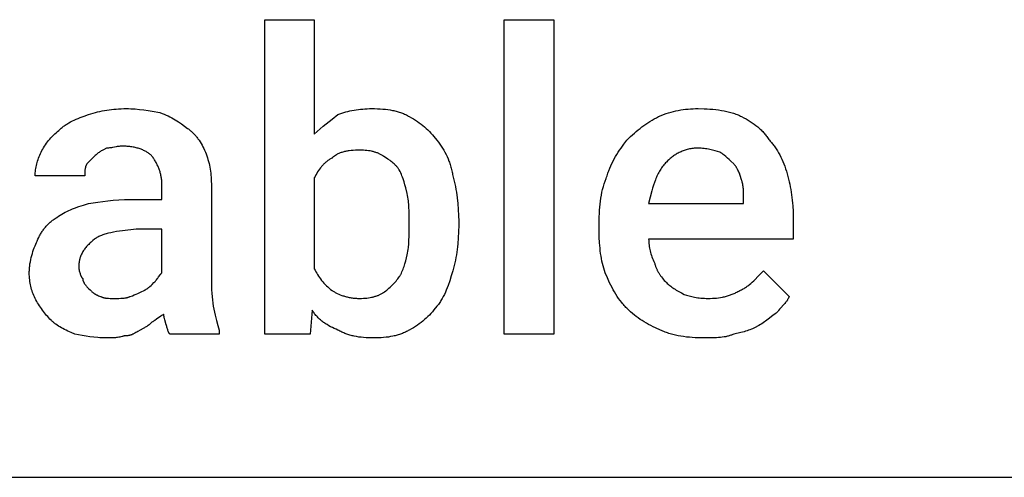
# Model space of a CAD drawing. Units: millimetres. Extents: x 0 to 9000, y 0 to 5600.
# Drawn here: x 5995 to 6716, y 3200 to 3535 of the extents above; entities that cross this region are included whole.
import ezdxf

# ---------------------------------------------------------------- set-up
doc = ezdxf.new("R2010")
doc.units = ezdxf.units.MM
doc.header["$MEASUREMENT"] = 0
doc.layers.add('- TAB', color=4, linetype='Continuous', true_color=0x00ffff)
doc.layers.add('- TITLES', color=7, linetype='Continuous', true_color=0x7fffbf)

msp = doc.modelspace()

# ---------------------------------------------------------------- linework, layer by layer
at = {"layer": '- TAB'}
msp.add_lwpolyline([(4500, 3200), (6750, 3200)], dxfattribs=at)
at = {"layer": '- TITLES'}
for points in [[(6209.44, 3322.3), (6207.99, 3304.93), (6174.7, 3304.93), (6174.7, 3535.07), (6210.89, 3535.07), (6210.89, 3451.12)], [(6024.18, 3454.01), (6024.72, 3454.55), (6025.28, 3455.07), (6025.84, 3455.57), (6026.42, 3456.05), (6027, 3456.53), (6027.59, 3456.98), (6028.18, 3457.43), (6028.79, 3457.86), (6029.41, 3458.28), (6030.03, 3458.68), (6030.66, 3459.07), (6031.3, 3459.46), (6032.61, 3460.19), (6033.95, 3460.89), (6035.32, 3461.55), (6036.73, 3462.18), (6038.17, 3462.79), (6039.65, 3463.38), (6042.7, 3464.5), (6045.89, 3465.59)], [(6045.89, 3465.59), (6047.52, 3466.12), (6049.15, 3466.61), (6050.78, 3467.07), (6052.42, 3467.49), (6054.07, 3467.88), (6055.73, 3468.24), (6057.41, 3468.56), (6059.1, 3468.85), (6060.8, 3469.1), (6062.52, 3469.32), (6064.27, 3469.51), (6066.04, 3469.66), (6067.83, 3469.78), (6069.65, 3469.87), (6071.51, 3469.92), (6073.39, 3469.93)], [(6073.39, 3469.93), (6075.02, 3469.92), (6076.64, 3469.87), (6079.88, 3469.69), (6083.08, 3469.4), (6086.23, 3469.03), (6089.32, 3468.59), (6092.32, 3468.1), (6097.99, 3467.04)], [(6097.99, 3467.04), (6099.59, 3466.48), (6101.12, 3465.89), (6102.59, 3465.27), (6104.01, 3464.62), (6105.38, 3463.95), (6106.69, 3463.25), (6107.97, 3462.53), (6109.21, 3461.79), (6110.42, 3461.04), (6111.59, 3460.27), (6113.87, 3458.69), (6118.26, 3455.46)], [(6210.89, 3451.12), (6213.06, 3453.22), (6215.23, 3455.21), (6217.4, 3457.1), (6219.57, 3458.9), (6223.91, 3462.31), (6228.26, 3465.59)], [(6228.26, 3465.59), (6229.63, 3466.12), (6231.04, 3466.61), (6232.47, 3467.07), (6233.93, 3467.49), (6235.42, 3467.88), (6236.93, 3468.24), (6238.46, 3468.56), (6240.02, 3468.85), (6241.59, 3469.1), (6243.17, 3469.32), (6244.76, 3469.51), (6246.37, 3469.66), (6247.99, 3469.78), (6249.61, 3469.87), (6251.23, 3469.92), (6252.86, 3469.93)], [(6252.86, 3469.93), (6255, 3469.92), (6257.07, 3469.86), (6259.08, 3469.77), (6261.03, 3469.64), (6262.91, 3469.47), (6264.74, 3469.25), (6266.52, 3468.98), (6268.24, 3468.67), (6269.08, 3468.49), (6269.91, 3468.3), (6270.73, 3468.1), (6271.53, 3467.88), (6272.33, 3467.66), (6273.11, 3467.41), (6273.88, 3467.15), (6274.64, 3466.88), (6275.39, 3466.59), (6276.13, 3466.29), (6276.86, 3465.97), (6277.58, 3465.64), (6278.29, 3465.29), (6278.99, 3464.93), (6279.68, 3464.54), (6280.36, 3464.14)], [(6280.36, 3464.14), (6281.96, 3463.31), (6283.49, 3462.45), (6284.96, 3461.55), (6286.38, 3460.62), (6287.74, 3459.65), (6289.06, 3458.65), (6290.34, 3457.61), (6291.58, 3456.55), (6292.78, 3455.44), (6293.96, 3454.31), (6295.11, 3453.14), (6296.24, 3451.93), (6297.35, 3450.69), (6298.45, 3449.42), (6300.62, 3446.78)], [(6439.57, 3446.78), (6442.29, 3449.42), (6445.02, 3451.93), (6446.4, 3453.14), (6447.79, 3454.31), (6449.19, 3455.44), (6450.61, 3456.55), (6452.04, 3457.61), (6453.49, 3458.65), (6454.97, 3459.65), (6456.47, 3460.62), (6457.99, 3461.55), (6459.54, 3462.45), (6461.12, 3463.31), (6462.73, 3464.14)], [(6462.73, 3464.14), (6464.61, 3464.93), (6466.47, 3465.64), (6468.3, 3466.29), (6470.1, 3466.88), (6471.89, 3467.41), (6473.67, 3467.88), (6475.44, 3468.3), (6477.2, 3468.67), (6478.97, 3468.98), (6480.74, 3469.25), (6482.51, 3469.47), (6484.31, 3469.64), (6486.11, 3469.77), (6487.94, 3469.86), (6489.79, 3469.92), (6491.68, 3469.93)], [(6491.68, 3469.93), (6496.01, 3469.86), (6498.17, 3469.77), (6500.32, 3469.64), (6502.44, 3469.47), (6504.55, 3469.25), (6506.63, 3468.98), (6508.68, 3468.67), (6510.7, 3468.3), (6512.68, 3467.88), (6514.62, 3467.41), (6515.57, 3467.15), (6516.51, 3466.88), (6517.44, 3466.59), (6518.35, 3466.29), (6519.25, 3465.97), (6520.13, 3465.64), (6521, 3465.29), (6521.86, 3464.93), (6522.7, 3464.54), (6523.52, 3464.14)], [(6523.52, 3464.14), (6525.13, 3463.31), (6526.71, 3462.45), (6528.24, 3461.55), (6529.74, 3460.62), (6531.19, 3459.65), (6532.6, 3458.65), (6533.97, 3457.61), (6535.28, 3456.55), (6535.92, 3456), (6536.54, 3455.44), (6537.15, 3454.88), (6537.75, 3454.31), (6538.34, 3453.73), (6538.91, 3453.14), (6539.46, 3452.54), (6540.01, 3451.93), (6540.53, 3451.32), (6541.04, 3450.69), (6541.54, 3450.06), (6542.02, 3449.42), (6542.49, 3448.77), (6542.94, 3448.12), (6543.37, 3447.45), (6543.78, 3446.78)], [(6011.15, 3438.09), (6011.71, 3439.18), (6012.3, 3440.26), (6012.93, 3441.34), (6013.59, 3442.41), (6014.29, 3443.48), (6015.02, 3444.53), (6015.78, 3445.57), (6016.58, 3446.6), (6017.41, 3447.6), (6018.28, 3448.59), (6019.17, 3449.56), (6020.11, 3450.51), (6021.07, 3451.43), (6022.07, 3452.32), (6023.11, 3453.18), (6024.18, 3454.01)], [(6118.26, 3455.46), (6118.8, 3455.05), (6119.33, 3454.63), (6119.85, 3454.2), (6120.36, 3453.76), (6120.86, 3453.32), (6121.36, 3452.87), (6121.85, 3452.4), (6122.33, 3451.93), (6122.8, 3451.45), (6123.26, 3450.97), (6123.71, 3450.47), (6124.16, 3449.97), (6124.6, 3449.45), (6125.02, 3448.93), (6125.44, 3448.4), (6125.86, 3447.86), (6126.65, 3446.76), (6127.42, 3445.62), (6128.15, 3444.45), (6128.84, 3443.25), (6129.5, 3442.01), (6130.13, 3440.74), (6130.72, 3439.43), (6131.28, 3438.09)], [(6300.62, 3446.78), (6301.69, 3445.4), (6302.73, 3443.99), (6303.72, 3442.55), (6304.67, 3441.08), (6305.58, 3439.57), (6306.45, 3438.02), (6307.27, 3436.45), (6308.04, 3434.84), (6308.76, 3433.19), (6309.43, 3431.51), (6309.74, 3430.66), (6310.04, 3429.8), (6310.33, 3428.93), (6310.6, 3428.05), (6310.85, 3427.16), (6311.09, 3426.27), (6311.32, 3425.37), (6311.53, 3424.46), (6311.72, 3423.54), (6311.9, 3422.61), (6312.06, 3421.67), (6312.2, 3420.72)], [(6425.1, 3420.72), (6425.38, 3421.67), (6425.67, 3422.61), (6425.99, 3423.54), (6426.31, 3424.46), (6427.01, 3426.27), (6427.77, 3428.05), (6428.57, 3429.8), (6429.42, 3431.51), (6430.32, 3433.19), (6431.25, 3434.84), (6432.22, 3436.45), (6433.21, 3438.02), (6434.23, 3439.57), (6435.28, 3441.08), (6437.41, 3443.99), (6439.57, 3446.78)], [(6543.78, 3446.78), (6544.32, 3446.23), (6544.85, 3445.66), (6545.37, 3445.07), (6545.89, 3444.47), (6546.39, 3443.86), (6546.89, 3443.22), (6547.37, 3442.58), (6547.85, 3441.91), (6548.32, 3441.24), (6548.79, 3440.54), (6549.69, 3439.12), (6550.55, 3437.64), (6551.38, 3436.1), (6552.18, 3434.52), (6552.94, 3432.88), (6553.67, 3431.2), (6554.37, 3429.48), (6555.03, 3427.71), (6555.66, 3425.9), (6556.25, 3424.05), (6556.81, 3422.17)], [(6006.81, 3420.72), (6006.83, 3421.81), (6006.88, 3422.89), (6006.96, 3423.98), (6007.08, 3425.07), (6007.23, 3426.15), (6007.42, 3427.24), (6007.64, 3428.32), (6007.89, 3429.41), (6008.18, 3430.49), (6008.51, 3431.58), (6008.86, 3432.66), (6009.25, 3433.75), (6009.68, 3434.84), (6010.13, 3435.92), (6010.63, 3437.01), (6011.15, 3438.09)], [(6058.91, 3440.99), (6056.74, 3439.88), (6055.66, 3439.28), (6055.12, 3438.97), (6054.57, 3438.63), (6054.03, 3438.29), (6053.49, 3437.92), (6052.94, 3437.53), (6052.4, 3437.12), (6051.86, 3436.68), (6051.32, 3436.22), (6050.77, 3435.72), (6050.23, 3435.2)], [(6070.49, 3442.43), (6070.09, 3442.43), (6069.7, 3442.42), (6069.31, 3442.4), (6068.93, 3442.37), (6068.18, 3442.3), (6067.46, 3442.21), (6066.76, 3442.1), (6066.07, 3441.98), (6064.7, 3441.71), (6063.34, 3441.44), (6062.65, 3441.32), (6061.94, 3441.21), (6061.22, 3441.12), (6060.48, 3441.05), (6060.1, 3441.02), (6059.71, 3441), (6059.32, 3440.99), (6058.91, 3440.99)], [(6092.2, 3435.2), (6091.79, 3435.6), (6091.36, 3435.99), (6090.91, 3436.38), (6090.44, 3436.75), (6089.96, 3437.12), (6089.46, 3437.48), (6088.94, 3437.82), (6088.4, 3438.16), (6087.85, 3438.49), (6087.29, 3438.8), (6086.7, 3439.1), (6086.1, 3439.4), (6085.48, 3439.68), (6084.84, 3439.94), (6084.19, 3440.2), (6083.52, 3440.44), (6082.83, 3440.68), (6082.13, 3440.89), (6081.41, 3441.1), (6080.67, 3441.29), (6079.92, 3441.47), (6079.14, 3441.63), (6078.36, 3441.78), (6077.55, 3441.91), (6076.73, 3442.03), (6075.89, 3442.14), (6075.03, 3442.23), (6074.16, 3442.3), (6073.27, 3442.36), (6072.36, 3442.4), (6071.43, 3442.43), (6070.49, 3442.43)], [(6131.28, 3438.09), (6131.81, 3436.73), (6132.3, 3435.38), (6132.76, 3434.01), (6133.18, 3432.64), (6133.57, 3431.26), (6133.93, 3429.87), (6134.25, 3428.47), (6134.54, 3427.06), (6134.79, 3425.62), (6135.01, 3424.17), (6135.2, 3422.7), (6135.35, 3421.2), (6135.47, 3419.68), (6135.56, 3418.13), (6135.61, 3416.55), (6135.62, 3414.93)], [(6244.18, 3439.54), (6242.57, 3439.52), (6240.99, 3439.47), (6239.45, 3439.38), (6237.96, 3439.25), (6236.5, 3439.07), (6235.79, 3438.97), (6235.09, 3438.85), (6234.41, 3438.73), (6233.73, 3438.59), (6233.07, 3438.44), (6232.42, 3438.27), (6231.78, 3438.1), (6231.15, 3437.91), (6230.54, 3437.71), (6229.94, 3437.49), (6229.36, 3437.26), (6228.79, 3437.02), (6228.23, 3436.76), (6227.69, 3436.49), (6227.16, 3436.2), (6226.91, 3436.05), (6226.65, 3435.9), (6226.4, 3435.74), (6226.16, 3435.58), (6225.91, 3435.41), (6225.68, 3435.25), (6225.44, 3435.07), (6225.21, 3434.9), (6224.98, 3434.72), (6224.76, 3434.53), (6224.54, 3434.34), (6224.33, 3434.15), (6224.12, 3433.95), (6223.91, 3433.75)], [(6261.55, 3435.2), (6261.13, 3435.46), (6260.71, 3435.72), (6260.29, 3435.97), (6259.85, 3436.22), (6259.4, 3436.45), (6258.95, 3436.67), (6258.49, 3436.89), (6258.02, 3437.1), (6257.54, 3437.3), (6257.05, 3437.49), (6256.56, 3437.67), (6256.05, 3437.84), (6255.54, 3438.01), (6255.02, 3438.17), (6254.49, 3438.31), (6253.95, 3438.45), (6253.4, 3438.59), (6252.84, 3438.71), (6251.71, 3438.93), (6250.54, 3439.12), (6249.33, 3439.27), (6248.1, 3439.39), (6246.82, 3439.47), (6245.52, 3439.52), (6244.18, 3439.54)], [(6491.68, 3440.99), (6490.74, 3440.97), (6489.81, 3440.94), (6488.9, 3440.87), (6488.01, 3440.79), (6487.13, 3440.68), (6486.27, 3440.55), (6485.43, 3440.39), (6484.6, 3440.22), (6483.78, 3440.02), (6482.98, 3439.8), (6482.2, 3439.57), (6481.42, 3439.31), (6480.67, 3439.03), (6479.92, 3438.74), (6479.19, 3438.42), (6478.47, 3438.09), (6477.76, 3437.74), (6477.07, 3437.38), (6476.39, 3437), (6475.72, 3436.61), (6475.06, 3436.19), (6474.42, 3435.77), (6473.78, 3435.33), (6473.16, 3434.88), (6472.54, 3434.42), (6471.94, 3433.94), (6471.35, 3433.45), (6470.76, 3432.95), (6470.19, 3432.44), (6469.62, 3431.92), (6468.52, 3430.86)], [(6507.6, 3438.09), (6505.91, 3438.63), (6504.09, 3439.16), (6502.18, 3439.64), (6501.19, 3439.87), (6500.18, 3440.08), (6499.16, 3440.28), (6498.11, 3440.45), (6497.06, 3440.61), (6496, 3440.74), (6494.92, 3440.84), (6493.85, 3440.92), (6492.76, 3440.97), (6491.68, 3440.99)], [(6517.73, 3429.41), (6515.54, 3431.58), (6514.4, 3432.66), (6513.21, 3433.75), (6511.95, 3434.84), (6510.61, 3435.92), (6509.9, 3436.46), (6509.16, 3437.01), (6508.4, 3437.55), (6507.6, 3438.09)], [(6044.44, 3429.41), (6044.31, 3429.14), (6044.19, 3428.87), (6044.07, 3428.59), (6043.96, 3428.32), (6043.86, 3428.05), (6043.77, 3427.78), (6043.68, 3427.51), (6043.6, 3427.24), (6043.53, 3426.97), (6043.46, 3426.69), (6043.4, 3426.42), (6043.35, 3426.15), (6043.3, 3425.88), (6043.25, 3425.61), (6043.17, 3425.07), (6043.11, 3424.52), (6043.07, 3423.98), (6043.04, 3423.44), (6043.02, 3422.89), (6042.99, 3420.72)], [(6050.23, 3435.2), (6044.44, 3429.41)], [(6099.44, 3414.93), (6099.43, 3415.61), (6099.41, 3416.29), (6099.37, 3416.97), (6099.31, 3417.65), (6099.23, 3418.32), (6099.15, 3419), (6099.04, 3419.67), (6098.92, 3420.34), (6098.79, 3421.01), (6098.64, 3421.67), (6098.47, 3422.34), (6098.3, 3423), (6098.1, 3423.66), (6097.9, 3424.31), (6097.68, 3424.96), (6097.45, 3425.61), (6097.21, 3426.25), (6096.95, 3426.89), (6096.68, 3427.52), (6096.4, 3428.15), (6096.11, 3428.77), (6095.81, 3429.39), (6095.49, 3430), (6095.17, 3430.61), (6094.83, 3431.21), (6094.48, 3431.8), (6094.13, 3432.38), (6093.76, 3432.96), (6093.39, 3433.53), (6093, 3434.1), (6092.61, 3434.65), (6092.2, 3435.2)], [(6223.91, 3433.75), (6223.38, 3433.47), (6222.85, 3433.17), (6222.32, 3432.86), (6221.81, 3432.53), (6221.31, 3432.19), (6220.81, 3431.84), (6220.32, 3431.47), (6219.84, 3431.08), (6219.37, 3430.69), (6218.91, 3430.28), (6218.46, 3429.86), (6218.01, 3429.42), (6217.58, 3428.98), (6217.15, 3428.53), (6216.73, 3428.07), (6216.32, 3427.6), (6215.91, 3427.12), (6215.52, 3426.63), (6214.76, 3425.64), (6214.03, 3424.62), (6213.33, 3423.57), (6212.67, 3422.51), (6212.04, 3421.44), (6211.45, 3420.36), (6210.89, 3419.28)], [(6273.12, 3425.07), (6272.85, 3425.47), (6272.57, 3425.86), (6272.27, 3426.25), (6271.97, 3426.63), (6271.67, 3427), (6271.35, 3427.37), (6271.03, 3427.72), (6270.71, 3428.07), (6270.37, 3428.42), (6270.03, 3428.76), (6269.33, 3429.42), (6268.62, 3430.05), (6267.88, 3430.67), (6267.12, 3431.28), (6266.35, 3431.86), (6264.78, 3433), (6261.55, 3435.2)], [(6468.52, 3430.86), (6467.85, 3430.17), (6467.21, 3429.46), (6466.6, 3428.74), (6466, 3428.01), (6465.43, 3427.25), (6464.88, 3426.48), (6464.35, 3425.69), (6463.84, 3424.88), (6463.35, 3424.06), (6462.87, 3423.22), (6462.42, 3422.37), (6461.98, 3421.49), (6461.56, 3420.6), (6461.15, 3419.69), (6460.76, 3418.77), (6460.38, 3417.83), (6459.66, 3415.9), (6458.98, 3413.89), (6458.34, 3411.82), (6457.73, 3409.69), (6456.59, 3405.21), (6455.49, 3400.46)], [(6523.52, 3417.83), (6522.41, 3421.06), (6521.82, 3422.64), (6521.5, 3423.41), (6521.17, 3424.16), (6520.82, 3424.9), (6520.45, 3425.62), (6520.26, 3425.97), (6520.06, 3426.31), (6519.86, 3426.65), (6519.65, 3426.99), (6519.44, 3427.32), (6519.22, 3427.64), (6518.99, 3427.95), (6518.75, 3428.26), (6518.51, 3428.56), (6518.26, 3428.85), (6518, 3429.13), (6517.73, 3429.41)], [(6278.91, 3407.7), (6277.81, 3412.04), (6277.21, 3414.21), (6276.56, 3416.38), (6275.85, 3418.55), (6275.46, 3419.64), (6275.05, 3420.72), (6274.61, 3421.81), (6274.15, 3422.89), (6273.65, 3423.98), (6273.12, 3425.07)], [(6556.81, 3422.17), (6557.83, 3418.37), (6558.28, 3416.46), (6558.71, 3414.55), (6559.1, 3412.63), (6559.46, 3410.7), (6559.78, 3408.75), (6560.07, 3406.79), (6560.32, 3404.82), (6560.54, 3402.82), (6560.73, 3400.8), (6560.88, 3398.76), (6561.08, 3394.61), (6561.15, 3390.33)], [(6042.99, 3420.72), (6006.81, 3420.72)], [(6076.28, 3403.36), (6099.44, 3403.36), (6099.44, 3414.93)], [(6135.62, 3414.93), (6135.62, 3342.57)], [(6210.89, 3419.28), (6210.89, 3352.7)], [(6312.2, 3420.72), (6312.73, 3418.81), (6313.22, 3416.86), (6313.68, 3414.88), (6314.1, 3412.88), (6314.49, 3410.85), (6314.85, 3408.79), (6315.46, 3404.62), (6315.94, 3400.38), (6316.27, 3396.1), (6316.48, 3391.77), (6316.55, 3387.43)], [(6419.31, 3385.99), (6419.38, 3390.8), (6419.47, 3393.16), (6419.6, 3395.49), (6419.78, 3397.77), (6420, 3400.03), (6420.26, 3402.25), (6420.58, 3404.44), (6420.94, 3406.59), (6421.36, 3408.72), (6421.83, 3410.8), (6422.36, 3412.85), (6422.95, 3414.87), (6423.6, 3416.86), (6424.32, 3418.81), (6424.7, 3419.77), (6425.1, 3420.72)], [(6524.97, 3403.36), (6524.94, 3407.45), (6524.89, 3409.33), (6524.85, 3410.24), (6524.79, 3411.13), (6524.71, 3412.01), (6524.61, 3412.87), (6524.5, 3413.71), (6524.36, 3414.55), (6524.19, 3415.38), (6524, 3416.2), (6523.89, 3416.61), (6523.77, 3417.01), (6523.65, 3417.42), (6523.52, 3417.83)], [(6280.36, 3387.43), (6280.34, 3392.64), (6280.29, 3395.12), (6280.18, 3397.57), (6280.01, 3400.01), (6279.89, 3401.25), (6279.75, 3402.5), (6279.59, 3403.76), (6279.39, 3405.05), (6279.17, 3406.36), (6278.91, 3407.7)], [(6022.73, 3390.33), (6023.83, 3391.13), (6024.97, 3391.89), (6026.15, 3392.63), (6027.37, 3393.34), (6028.63, 3394.02), (6029.93, 3394.68), (6031.28, 3395.32), (6032.68, 3395.94), (6034.13, 3396.54), (6035.64, 3397.13), (6038.81, 3398.27), (6042.22, 3399.37), (6045.89, 3400.46)], [(6045.89, 3400.46), (6052.67, 3401.52), (6056.27, 3402.01), (6060, 3402.45), (6063.87, 3402.82), (6067.87, 3403.11), (6072.01, 3403.29), (6076.28, 3403.36)], [(6455.49, 3400.46), (6524.97, 3400.46), (6524.97, 3403.36)], [(6008.26, 3372.96), (6008.82, 3374.3), (6009.41, 3375.61), (6009.73, 3376.25), (6010.05, 3376.88), (6010.38, 3377.5), (6010.72, 3378.12), (6011.07, 3378.72), (6011.44, 3379.32), (6011.81, 3379.91), (6012.2, 3380.49), (6012.6, 3381.06), (6013.01, 3381.63), (6013.43, 3382.18), (6013.87, 3382.73), (6014.31, 3383.27), (6014.77, 3383.8), (6015.25, 3384.32), (6015.73, 3384.83), (6016.23, 3385.34), (6016.75, 3385.83), (6017.28, 3386.32), (6017.82, 3386.8), (6018.38, 3387.27), (6018.96, 3387.73), (6019.54, 3388.19), (6020.15, 3388.63), (6020.77, 3389.07), (6021.41, 3389.5), (6022.06, 3389.92), (6022.73, 3390.33)], [(6280.36, 3384.54), (6280.36, 3387.43)], [(6316.55, 3387.43), (6316.55, 3384.54)], [(6419.31, 3380.2), (6419.31, 3385.99)], [(6561.15, 3390.33), (6561.15, 3374.41), (6455.49, 3374.41)], [(6080.62, 3381.64), (6070.58, 3380.51), (6066.17, 3379.86), (6064.12, 3379.5), (6062.17, 3379.11), (6060.32, 3378.69), (6059.44, 3378.46), (6058.58, 3378.22), (6057.74, 3377.98), (6056.93, 3377.72), (6056.15, 3377.45), (6055.39, 3377.17), (6054.65, 3376.87), (6053.94, 3376.56), (6053.26, 3376.24), (6052.6, 3375.91), (6052.29, 3375.73), (6051.97, 3375.56), (6051.67, 3375.37), (6051.37, 3375.19), (6051.07, 3375), (6050.79, 3374.81), (6050.5, 3374.61), (6050.23, 3374.41)], [(6099.44, 3349.8), (6099.44, 3381.64), (6080.62, 3381.64)], [(6278.91, 3362.83), (6279.17, 3364.19), (6279.39, 3365.54), (6279.59, 3366.9), (6279.75, 3368.26), (6280.01, 3370.97), (6280.18, 3373.68), (6280.29, 3376.4), (6280.34, 3379.11), (6280.36, 3384.54)], [(6316.55, 3384.54), (6316.48, 3379.78), (6316.27, 3375.27), (6315.94, 3370.95), (6315.71, 3368.86), (6315.46, 3366.81), (6315.17, 3364.79), (6314.85, 3362.8), (6314.49, 3360.84), (6314.1, 3358.89), (6313.68, 3356.97), (6313.22, 3355.05), (6312.2, 3351.25)], [(6423.65, 3349.8), (6423.13, 3351.45), (6422.63, 3353.13), (6422.18, 3354.84), (6421.75, 3356.59), (6421.36, 3358.37), (6421.01, 3360.18), (6420.68, 3362.03), (6420.39, 3363.91), (6420.14, 3365.83), (6419.92, 3367.78), (6419.73, 3369.77), (6419.58, 3371.78), (6419.38, 3375.92), (6419.31, 3380.2)], [(6002.47, 3349.8), (6002.48, 3350.62), (6002.5, 3351.43), (6002.54, 3352.24), (6002.6, 3353.05), (6002.67, 3353.86), (6002.75, 3354.67), (6002.96, 3356.27), (6003.23, 3357.86), (6003.54, 3359.42), (6003.89, 3360.96), (6004.28, 3362.47), (6004.7, 3363.94), (6005.15, 3365.38), (6005.63, 3366.77), (6006.13, 3368.12), (6006.65, 3369.42), (6007.18, 3370.66), (6007.71, 3371.84), (6008.26, 3372.96)], [(6050.23, 3374.41), (6048.91, 3373.32), (6047.65, 3372.23), (6047.06, 3371.68), (6046.47, 3371.13), (6045.91, 3370.58), (6045.37, 3370.02), (6044.84, 3369.46), (6044.34, 3368.89), (6043.85, 3368.32), (6043.39, 3367.74), (6042.94, 3367.16), (6042.52, 3366.57), (6042.11, 3365.97), (6041.73, 3365.36), (6041.36, 3364.75), (6041.02, 3364.12), (6040.7, 3363.49), (6040.41, 3362.85), (6040.27, 3362.52), (6040.13, 3362.19), (6040, 3361.86), (6039.88, 3361.53), (6039.76, 3361.19), (6039.65, 3360.85), (6039.54, 3360.51), (6039.44, 3360.16), (6039.35, 3359.81), (6039.26, 3359.46), (6039.18, 3359.1), (6039.1, 3358.74), (6039.03, 3358.38), (6038.96, 3358.01), (6038.85, 3357.27), (6038.76, 3356.51), (6038.7, 3355.74), (6038.66, 3354.95), (6038.65, 3354.14)], [(6455.49, 3374.41), (6455.51, 3373.32), (6455.56, 3372.24), (6455.65, 3371.15), (6455.76, 3370.07), (6455.92, 3368.98), (6456.1, 3367.89), (6456.32, 3366.81), (6456.58, 3365.72), (6456.87, 3364.64), (6457.19, 3363.55), (6457.55, 3362.47), (6457.94, 3361.38), (6458.36, 3360.3), (6458.82, 3359.21), (6459.31, 3358.12), (6459.84, 3357.04)], [(6273.12, 3346.91), (6273.39, 3347.32), (6273.65, 3347.74), (6273.9, 3348.17), (6274.15, 3348.6), (6274.38, 3349.04), (6274.61, 3349.49), (6275.05, 3350.41), (6275.46, 3351.36), (6275.85, 3352.33), (6276.21, 3353.32), (6276.56, 3354.33), (6277.21, 3356.39), (6277.81, 3358.51), (6278.91, 3362.83)], [(6459.84, 3357.04), (6459.98, 3356.5), (6460.12, 3355.97), (6460.28, 3355.45), (6460.45, 3354.93), (6460.62, 3354.43), (6460.8, 3353.93), (6460.99, 3353.43), (6461.19, 3352.95), (6461.4, 3352.47), (6461.62, 3351.99), (6461.84, 3351.52), (6462.07, 3351.06), (6462.32, 3350.6), (6462.57, 3350.15), (6462.82, 3349.7), (6463.09, 3349.26), (6463.37, 3348.82), (6463.65, 3348.39), (6464.25, 3347.53), (6464.87, 3346.68), (6465.53, 3345.84), (6466.23, 3345.02), (6466.96, 3344.2), (6467.72, 3343.38), (6468.52, 3342.57)], [(6006.81, 3330.99), (6006.28, 3332.07), (6005.79, 3333.16), (6005.33, 3334.25), (6004.91, 3335.35), (6004.52, 3336.46), (6004.16, 3337.58), (6003.84, 3338.71), (6003.55, 3339.85), (6003.3, 3341.01), (6003.08, 3342.2), (6002.89, 3343.4), (6002.74, 3344.62), (6002.62, 3345.88), (6002.53, 3347.15), (6002.48, 3348.46), (6002.47, 3349.8)], [(6038.65, 3354.14), (6038.66, 3353.87), (6038.67, 3353.59), (6038.69, 3353.3), (6038.72, 3353), (6038.75, 3352.7), (6038.79, 3352.39), (6038.84, 3352.08), (6038.9, 3351.77), (6038.96, 3351.46), (6039.03, 3351.14), (6039.19, 3350.51), (6039.36, 3349.88), (6039.56, 3349.26), (6039.77, 3348.66), (6039.88, 3348.37), (6039.99, 3348.08), (6040.11, 3347.8), (6040.23, 3347.53), (6040.36, 3347.27), (6040.48, 3347.02), (6040.61, 3346.78), (6040.74, 3346.55), (6040.87, 3346.33), (6041.01, 3346.13), (6041.07, 3346.03), (6041.14, 3345.94), (6041.21, 3345.85), (6041.28, 3345.76), (6041.34, 3345.68), (6041.41, 3345.6), (6041.48, 3345.53), (6041.55, 3345.46)], [(6093.65, 3342.57), (6094.18, 3343.11), (6094.67, 3343.65), (6095.14, 3344.18), (6095.57, 3344.71), (6095.99, 3345.24), (6096.37, 3345.75), (6097.09, 3346.73), (6098.33, 3348.47), (6098.62, 3348.85), (6098.9, 3349.19), (6099.03, 3349.36), (6099.17, 3349.51), (6099.31, 3349.66), (6099.44, 3349.8)], [(6210.89, 3352.7), (6211.45, 3351.61), (6212.04, 3350.53), (6212.67, 3349.45), (6213.33, 3348.38), (6214.03, 3347.31), (6214.76, 3346.26), (6215.52, 3345.22), (6216.32, 3344.19), (6217.15, 3343.19), (6218.01, 3342.2), (6218.91, 3341.23), (6219.84, 3340.28), (6220.81, 3339.36), (6221.81, 3338.47), (6222.85, 3337.61), (6223.91, 3336.78)], [(6312.2, 3351.25), (6311.11, 3347.52), (6309.99, 3343.92), (6308.79, 3340.46), (6308.16, 3338.78), (6307.5, 3337.14), (6306.8, 3335.53), (6306.07, 3333.95), (6305.29, 3332.41), (6304.47, 3330.9), (6304.04, 3330.15), (6303.6, 3329.42), (6303.14, 3328.7), (6302.67, 3327.98), (6302.18, 3327.27), (6301.68, 3326.57), (6301.16, 3325.88), (6300.62, 3325.2)], [(6439.57, 3323.75), (6438.9, 3324.43), (6438.25, 3325.12), (6437.61, 3325.82), (6436.99, 3326.53), (6436.38, 3327.25), (6435.79, 3327.97), (6434.64, 3329.45), (6433.55, 3330.96), (6432.5, 3332.5), (6431.49, 3334.08), (6430.53, 3335.69), (6429.59, 3337.34), (6428.69, 3339.02), (6427.81, 3340.73), (6426.95, 3342.48), (6425.29, 3346.07), (6423.65, 3349.8)], [(6522.07, 3336.78), (6522.74, 3337.06), (6523.4, 3337.35), (6524.03, 3337.66), (6524.66, 3337.99), (6525.27, 3338.33), (6525.87, 3338.69), (6526.45, 3339.06), (6527.03, 3339.44), (6527.59, 3339.84), (6528.14, 3340.25), (6528.69, 3340.67), (6529.22, 3341.1), (6530.27, 3342), (6531.3, 3342.93), (6532.31, 3343.89), (6533.31, 3344.89), (6535.3, 3346.95), (6539.44, 3351.25)], [(6539.44, 3351.25), (6558.26, 3332.43)], [(6041.55, 3345.46), (6041.55, 3345.32), (6041.55, 3345.19), (6041.56, 3345.05), (6041.58, 3344.92), (6041.6, 3344.78), (6041.62, 3344.65), (6041.64, 3344.51), (6041.67, 3344.38), (6041.71, 3344.24), (6041.74, 3344.11), (6041.78, 3343.98), (6041.82, 3343.84), (6041.87, 3343.71), (6041.92, 3343.58), (6041.97, 3343.44), (6042.02, 3343.31), (6042.08, 3343.18), (6042.14, 3343.05), (6042.26, 3342.79), (6042.4, 3342.53), (6042.54, 3342.28), (6042.69, 3342.03), (6042.84, 3341.78), (6043.01, 3341.54), (6043.17, 3341.3), (6043.35, 3341.06), (6043.52, 3340.83), (6043.88, 3340.39), (6044.24, 3339.96), (6044.6, 3339.56), (6045.29, 3338.83), (6045.89, 3338.22)], [(6086.41, 3336.78), (6086.69, 3336.92), (6086.96, 3337.06), (6087.23, 3337.22), (6087.5, 3337.38), (6087.77, 3337.55), (6088.03, 3337.72), (6088.56, 3338.09), (6089.08, 3338.47), (6089.59, 3338.86), (6090.09, 3339.26), (6090.58, 3339.67), (6091.49, 3340.48), (6092.32, 3341.25), (6093.65, 3342.57)], [(6135.62, 3342.57), (6135.66, 3339.89), (6135.76, 3337.27), (6135.91, 3334.73), (6136.12, 3332.25), (6136.38, 3329.84), (6136.69, 3327.5), (6137.04, 3325.23), (6137.43, 3323.03), (6137.86, 3320.89), (6138.31, 3318.82), (6138.79, 3316.82), (6139.29, 3314.88), (6140.33, 3311.22), (6141.41, 3307.83)], [(6261.55, 3335.33), (6262.36, 3335.89), (6263.17, 3336.48), (6263.98, 3337.1), (6264.78, 3337.75), (6265.57, 3338.42), (6266.35, 3339.12), (6267.12, 3339.84), (6267.88, 3340.58), (6268.62, 3341.33), (6269.33, 3342.1), (6270.03, 3342.88), (6270.71, 3343.67), (6271.35, 3344.48), (6271.97, 3345.28), (6272.57, 3346.09), (6273.12, 3346.91)], [(6468.52, 3342.57), (6469.08, 3342.02), (6469.67, 3341.48), (6470.3, 3340.94), (6470.96, 3340.39), (6471.66, 3339.85), (6472.39, 3339.31), (6473.15, 3338.77), (6473.95, 3338.22), (6474.78, 3337.68), (6475.64, 3337.14), (6477.48, 3336.05), (6479.44, 3334.97), (6481.55, 3333.88)], [(6045.89, 3338.22), (6046.91, 3337.2), (6047.86, 3336.3), (6048.31, 3335.89), (6048.76, 3335.5), (6049.22, 3335.13), (6049.45, 3334.96), (6049.69, 3334.79), (6049.93, 3334.62), (6050.17, 3334.46), (6050.42, 3334.3), (6050.68, 3334.14), (6050.94, 3333.99), (6051.22, 3333.84), (6051.5, 3333.69), (6051.79, 3333.54), (6052.09, 3333.4), (6052.41, 3333.26), (6053.07, 3332.98), (6053.79, 3332.71), (6054.57, 3332.43)], [(6076.28, 3332.43), (6077.85, 3332.98), (6079.29, 3333.52), (6080.63, 3334.06), (6081.89, 3334.61), (6084.22, 3335.69), (6086.41, 3336.78)], [(6223.91, 3336.78), (6224.33, 3336.51), (6224.76, 3336.23), (6225.21, 3335.96), (6225.68, 3335.7), (6226.16, 3335.43), (6226.65, 3335.17), (6227.69, 3334.65), (6228.79, 3334.15), (6229.94, 3333.67), (6231.15, 3333.22), (6231.78, 3333), (6232.42, 3332.8), (6233.07, 3332.6), (6233.73, 3332.41), (6234.41, 3332.23), (6235.09, 3332.06), (6235.79, 3331.9), (6236.5, 3331.75), (6237.23, 3331.61), (6237.96, 3331.48), (6238.7, 3331.37), (6239.45, 3331.27), (6240.22, 3331.19), (6240.99, 3331.12), (6241.77, 3331.06), (6242.57, 3331.02), (6243.37, 3331), (6244.18, 3330.99)], [(6244.18, 3330.99), (6245.52, 3331), (6246.82, 3331.05), (6248.1, 3331.14), (6249.33, 3331.26), (6250.54, 3331.41), (6251.71, 3331.6), (6252.84, 3331.82), (6253.4, 3331.94), (6253.95, 3332.07), (6254.49, 3332.21), (6255.02, 3332.36), (6255.54, 3332.52), (6256.05, 3332.68), (6256.56, 3332.86), (6257.05, 3333.04), (6257.54, 3333.23), (6258.02, 3333.43), (6258.49, 3333.64), (6258.95, 3333.85), (6259.4, 3334.08), (6259.85, 3334.31), (6260.29, 3334.55), (6260.71, 3334.8), (6261.13, 3335.06), (6261.55, 3335.33)], [(6498.91, 3330.99), (6500.53, 3331), (6502.11, 3331.06), (6503.66, 3331.15), (6505.18, 3331.28), (6506.68, 3331.46), (6508.15, 3331.67), (6509.6, 3331.94), (6510.32, 3332.09), (6511.04, 3332.25), (6511.75, 3332.43), (6512.45, 3332.62), (6513.16, 3332.82), (6513.85, 3333.04), (6514.55, 3333.27), (6515.24, 3333.51), (6515.93, 3333.77), (6516.62, 3334.04), (6517.31, 3334.33), (6517.99, 3334.63), (6518.67, 3334.95), (6519.36, 3335.28), (6520.04, 3335.63), (6520.72, 3336), (6521.39, 3336.38), (6522.07, 3336.78)], [(6018.39, 3315.07), (6017.57, 3315.9), (6016.76, 3316.76), (6015.96, 3317.65), (6015.15, 3318.57), (6014.36, 3319.52), (6013.58, 3320.48), (6012.81, 3321.47), (6012.06, 3322.48), (6011.32, 3323.51), (6010.6, 3324.55), (6009.9, 3325.6), (6009.23, 3326.67), (6008.58, 3327.74), (6007.96, 3328.82), (6007.37, 3329.9), (6006.81, 3330.99)], [(6054.57, 3332.43), (6054.84, 3332.3), (6055.12, 3332.18), (6055.39, 3332.06), (6055.66, 3331.96), (6055.93, 3331.86), (6056.21, 3331.76), (6056.49, 3331.68), (6056.77, 3331.6), (6057.05, 3331.52), (6057.33, 3331.46), (6057.62, 3331.4), (6057.91, 3331.34), (6058.2, 3331.29), (6058.49, 3331.24), (6059.1, 3331.17), (6059.71, 3331.11), (6060.35, 3331.06), (6061.7, 3331.01), (6064.7, 3330.99)], [(6064.7, 3330.99), (6067.94, 3331.01), (6069.51, 3331.06), (6070.28, 3331.11), (6071.04, 3331.17), (6071.77, 3331.24), (6072.49, 3331.34), (6072.84, 3331.4), (6073.19, 3331.46), (6073.53, 3331.52), (6073.86, 3331.6), (6074.19, 3331.68), (6074.51, 3331.76), (6074.83, 3331.86), (6075.13, 3331.96), (6075.43, 3332.06), (6075.72, 3332.18), (6076.01, 3332.3), (6076.15, 3332.37), (6076.28, 3332.43)], [(6481.55, 3333.88), (6483.24, 3333.34), (6485.07, 3332.82), (6486.04, 3332.57), (6487.04, 3332.33), (6488.08, 3332.1), (6489.14, 3331.89), (6490.25, 3331.7), (6491.38, 3331.52), (6492.55, 3331.37), (6493.76, 3331.24), (6495, 3331.13), (6496.27, 3331.05), (6497.57, 3331), (6498.91, 3330.99)], [(6558.26, 3332.43), (6558.19, 3332.23), (6558.11, 3332.03), (6558.03, 3331.83), (6557.95, 3331.64), (6557.87, 3331.44), (6557.78, 3331.25), (6557.68, 3331.06), (6557.59, 3330.87), (6557.38, 3330.49), (6557.17, 3330.13), (6556.94, 3329.76), (6556.7, 3329.4), (6556.45, 3329.05), (6556.18, 3328.7), (6555.91, 3328.35), (6555.64, 3328.01), (6555.06, 3327.32), (6554.46, 3326.64), (6551.95, 3323.89), (6551.32, 3323.16), (6550.72, 3322.42), (6550.42, 3322.04), (6550.13, 3321.65), (6549.85, 3321.26), (6549.57, 3320.86)], [(6228.26, 3307.83), (6226.9, 3308.39), (6225.55, 3308.99), (6224.2, 3309.62), (6222.87, 3310.29), (6221.56, 3311.01), (6220.27, 3311.77), (6219.63, 3312.17), (6219, 3312.58), (6218.38, 3313), (6217.76, 3313.44), (6217.16, 3313.88), (6216.56, 3314.35), (6215.97, 3314.82), (6215.39, 3315.31), (6214.83, 3315.81), (6214.27, 3316.32), (6213.73, 3316.85), (6213.19, 3317.4), (6212.68, 3317.95), (6212.17, 3318.53), (6211.68, 3319.12), (6211.2, 3319.72), (6210.74, 3320.34), (6210.29, 3320.98), (6209.86, 3321.63), (6209.44, 3322.3)], [(6300.62, 3325.2), (6298.45, 3322.55), (6297.35, 3321.28), (6296.24, 3320.04), (6295.11, 3318.84), (6293.96, 3317.67), (6292.78, 3316.53), (6291.58, 3315.43), (6290.34, 3314.36), (6289.06, 3313.32), (6287.74, 3312.32), (6286.38, 3311.36), (6284.96, 3310.42), (6283.49, 3309.53), (6281.96, 3308.66), (6280.36, 3307.83)], [(6464.18, 3307.83), (6460.51, 3309.46), (6458.76, 3310.29), (6457.08, 3311.13), (6455.44, 3311.99), (6453.85, 3312.87), (6452.3, 3313.77), (6450.79, 3314.7), (6449.31, 3315.67), (6447.87, 3316.68), (6446.45, 3317.73), (6445.05, 3318.82), (6443.66, 3319.97), (6442.29, 3321.17), (6440.93, 3322.43), (6439.57, 3323.75)], [(6549.57, 3320.86), (6548.76, 3320.3), (6547.94, 3319.71), (6546.29, 3318.46), (6542.88, 3315.79), (6541.08, 3314.44), (6540.15, 3313.77), (6539.19, 3313.12), (6538.21, 3312.49), (6537.2, 3311.87), (6536.17, 3311.28), (6535.64, 3311), (6535.1, 3310.72)], [(6035.76, 3304.93), (6033.11, 3306.02), (6030.6, 3307.13), (6029.4, 3307.69), (6028.23, 3308.27), (6027.09, 3308.85), (6025.99, 3309.46), (6024.92, 3310.08), (6023.88, 3310.72), (6022.88, 3311.37), (6021.92, 3312.06), (6021.45, 3312.41), (6020.98, 3312.77), (6020.53, 3313.13), (6020.08, 3313.5), (6019.65, 3313.88), (6019.22, 3314.27), (6018.8, 3314.66), (6018.39, 3315.07)], [(6092.2, 3313.62), (6091.66, 3313.09), (6091.12, 3312.6), (6090.58, 3312.13), (6090.03, 3311.7), (6089.49, 3311.28), (6088.95, 3310.9), (6088.4, 3310.53), (6087.86, 3310.18), (6087.32, 3309.85), (6086.78, 3309.53), (6085.69, 3308.94), (6083.52, 3307.83)], [(6100.89, 3319.41), (6100.62, 3319.27), (6100.35, 3319.12), (6100.07, 3318.97), (6099.8, 3318.8), (6099.26, 3318.46), (6098.72, 3318.1), (6097.63, 3317.32), (6096.55, 3316.51), (6095.46, 3315.7), (6094.37, 3314.93), (6093.83, 3314.57), (6093.29, 3314.22), (6093.02, 3314.06), (6092.75, 3313.91), (6092.48, 3313.76), (6092.2, 3313.62)], [(6102.34, 3312.17), (6102.33, 3312.24), (6102.33, 3312.31), (6102.33, 3312.38), (6102.32, 3312.46), (6102.31, 3312.54), (6102.3, 3312.62), (6102.27, 3312.78), (6102.24, 3312.95), (6102.2, 3313.13), (6102.11, 3313.51), (6101.61, 3315.25), (6101.35, 3316.23), (6101.22, 3316.74), (6101.11, 3317.26), (6101.07, 3317.52), (6101.02, 3317.79), (6100.98, 3318.06), (6100.95, 3318.33), (6100.92, 3318.59), (6100.9, 3318.87), (6100.89, 3319.14), (6100.89, 3319.41)], [(6083.52, 3307.83), (6081.95, 3306.81), (6081.21, 3306.35), (6080.49, 3305.93), (6079.78, 3305.54), (6079.09, 3305.18), (6078.75, 3305.02), (6078.41, 3304.86), (6078.07, 3304.71), (6077.73, 3304.57), (6077.39, 3304.44), (6077.05, 3304.32), (6076.71, 3304.2), (6076.37, 3304.1), (6076.02, 3304), (6075.68, 3303.91), (6075.33, 3303.83), (6074.97, 3303.76), (6074.61, 3303.69), (6074.25, 3303.64), (6073.88, 3303.59), (6073.51, 3303.55), (6073.13, 3303.53), (6072.74, 3303.5), (6072.34, 3303.49), (6071.94, 3303.49)], [(6105.23, 3304.93), (6105.16, 3305), (6105.1, 3305.07), (6105.04, 3305.15), (6104.98, 3305.22), (6104.92, 3305.3), (6104.86, 3305.38), (6104.8, 3305.46), (6104.75, 3305.54), (6104.7, 3305.63), (6104.65, 3305.71), (6104.6, 3305.8), (6104.55, 3305.89), (6104.5, 3305.98), (6104.46, 3306.08), (6104.37, 3306.27), (6104.29, 3306.47), (6104.21, 3306.67), (6104.13, 3306.88), (6104.06, 3307.1), (6103.92, 3307.54), (6103.78, 3308.01), (6103.19, 3310.02), (6103.02, 3310.55), (6102.92, 3310.82), (6102.82, 3311.09), (6102.71, 3311.36), (6102.59, 3311.63), (6102.47, 3311.9), (6102.34, 3312.17)], [(6141.41, 3307.83), (6141.41, 3304.93), (6105.23, 3304.93)], [(6254.31, 3302.04), (6252.43, 3302.06), (6250.58, 3302.11), (6248.76, 3302.2), (6246.98, 3302.33), (6245.23, 3302.51), (6243.52, 3302.73), (6241.84, 3302.99), (6240.2, 3303.31), (6239.39, 3303.48), (6238.59, 3303.67), (6237.79, 3303.87), (6237.01, 3304.09), (6236.23, 3304.32), (6235.47, 3304.56), (6234.71, 3304.82), (6233.96, 3305.09), (6233.21, 3305.38), (6232.48, 3305.68), (6231.75, 3306), (6231.04, 3306.33), (6230.33, 3306.68), (6229.63, 3307.05), (6228.94, 3307.43), (6228.26, 3307.83)], [(6280.36, 3307.83), (6279.68, 3307.43), (6278.99, 3307.05), (6278.29, 3306.68), (6277.58, 3306.33), (6276.86, 3306), (6276.14, 3305.68), (6275.4, 3305.38), (6274.66, 3305.09), (6273.91, 3304.82), (6273.15, 3304.56), (6272.39, 3304.32), (6271.61, 3304.09), (6270.83, 3303.87), (6270.03, 3303.67), (6269.23, 3303.48), (6268.42, 3303.31), (6266.78, 3302.99), (6265.1, 3302.73), (6263.38, 3302.51), (6261.64, 3302.33), (6259.86, 3302.2), (6258.04, 3302.11), (6256.19, 3302.06), (6254.31, 3302.04)], [(6496.02, 3302.04), (6491.68, 3302.11), (6489.53, 3302.2), (6487.38, 3302.33), (6485.25, 3302.51), (6483.15, 3302.73), (6481.06, 3302.99), (6479.01, 3303.31), (6477, 3303.67), (6475.02, 3304.09), (6473.08, 3304.56), (6472.13, 3304.82), (6471.19, 3305.09), (6470.26, 3305.38), (6469.35, 3305.68), (6468.45, 3306), (6467.56, 3306.33), (6466.69, 3306.68), (6465.84, 3307.05), (6465, 3307.43), (6464.18, 3307.83)], [(6535.1, 3310.72), (6534.69, 3310.46), (6534.27, 3310.2), (6533.84, 3309.95), (6533.4, 3309.7), (6532.96, 3309.47), (6532.5, 3309.24), (6532.04, 3309.02), (6531.57, 3308.8), (6530.6, 3308.39), (6529.6, 3308), (6528.57, 3307.63), (6527.5, 3307.29), (6526.4, 3306.96), (6525.26, 3306.64), (6522.89, 3306.04), (6517.73, 3304.93)], [(6058.91, 3302.04), (6057.3, 3302.06), (6055.72, 3302.1), (6054.17, 3302.18), (6052.65, 3302.29), (6049.68, 3302.57), (6046.79, 3302.94), (6043.97, 3303.38), (6041.21, 3303.87), (6035.76, 3304.93)], [(6071.94, 3303.49), (6071.53, 3303.36), (6071.13, 3303.23), (6070.72, 3303.12), (6070.31, 3303.01), (6069.5, 3302.82), (6068.68, 3302.65), (6067.87, 3302.51), (6067.06, 3302.39), (6066.24, 3302.3), (6065.43, 3302.22), (6064.61, 3302.16), (6063.8, 3302.12), (6062.17, 3302.06), (6058.91, 3302.04)], [(6517.73, 3304.93), (6517.18, 3304.67), (6516.63, 3304.42), (6516.06, 3304.19), (6515.49, 3303.98), (6514.91, 3303.78), (6514.32, 3303.59), (6513.72, 3303.42), (6513.12, 3303.26), (6512.5, 3303.11), (6511.88, 3302.98), (6511.25, 3302.86), (6510.61, 3302.75), (6509.3, 3302.55), (6507.96, 3302.4), (6506.59, 3302.28), (6505.18, 3302.19), (6502.26, 3302.08), (6496.02, 3302.04)]]:
    msp.add_lwpolyline(points, dxfattribs=at)
msp.add_lwpolyline([(6386.02, 3304.93), (6349.84, 3304.93), (6349.84, 3535.07), (6386.02, 3535.07)], close=True, dxfattribs=at)

doc.saveas('drawing.dxf')
